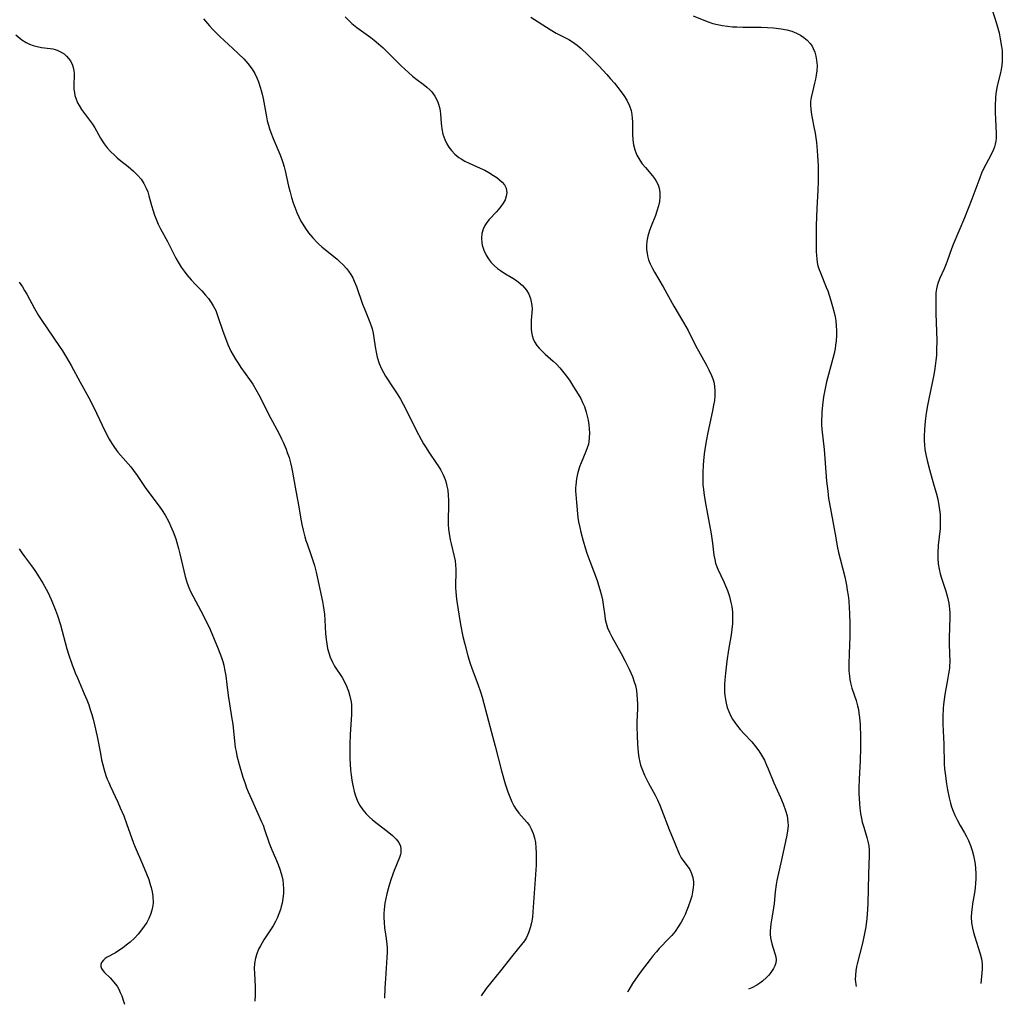
# Model space of a CAD drawing. Units: inches. Extents: x 2109258 to 2114614, y 165203 to 170628.
# Drawn here: x 2110390 to 2110538, y 165227 to 165375 of the extents above; entities that cross this region are included whole.
import ezdxf

# ---------------------------------------------------------------- set-up
doc = ezdxf.new("R2010")
doc.units = ezdxf.units.IN
doc.header["$MEASUREMENT"] = 0
doc.layers.add('c_09_T15S_R20E', color=64, linetype='Continuous')

msp = doc.modelspace()

# ---------------------------------------------------------------- linework, layer by layer
at = {"layer": 'c_09_T15S_R20E'}
for points in [[(2110536.25, 165376.67, 988), (2110536.89, 165374.64, 988), (2110537.29, 165373.19, 988), (2110537.48, 165372.32, 988), (2110537.67, 165371.17, 988), (2110537.74, 165370.54, 988), (2110537.78, 165369.92, 988), (2110537.78, 165369.46, 988), (2110537.77, 165368.89, 988), (2110537.72, 165368.33, 988), (2110537.61, 165367.67, 988), (2110537.46, 165367.01, 988), (2110537.05, 165365.45, 988), (2110536.94, 165364.94, 988), (2110536.82, 165364.07, 988), (2110536.76, 165363.41, 988), (2110536.72, 165362.22, 988), (2110536.72, 165361.15, 988), (2110536.74, 165360.25, 988), (2110536.85, 165358, 988), (2110536.85, 165357.39, 988), (2110536.81, 165356.92, 988), (2110536.73, 165356.45, 988), (2110536.62, 165356.04, 988), (2110536.46, 165355.63, 988), (2110536.11, 165354.91, 988), (2110535.29, 165353.41, 988), (2110535.01, 165352.85, 988), (2110534.66, 165352.07, 988), (2110534.39, 165351.41, 988), (2110533.18, 165348.17, 988), (2110532.1, 165345.38, 988), (2110530.41, 165341.38, 988), (2110530.15, 165340.69, 988), (2110529.49, 165338.83, 988), (2110529.35, 165338.46, 988), (2110529.01, 165337.71, 988), (2110528.37, 165336.3, 988), (2110528.11, 165335.63, 988), (2110527.98, 165335.16, 988), (2110527.88, 165334.7, 988), (2110527.8, 165334.1, 988), (2110527.77, 165333.48, 988), (2110527.76, 165332.99, 988), (2110527.79, 165330.99, 988), (2110527.92, 165326.89, 988), (2110527.9, 165325.44, 988), (2110527.87, 165324.67, 988), (2110527.8, 165323.89, 988), (2110527.65, 165322.69, 988), (2110527.49, 165321.74, 988), (2110527.3, 165320.78, 988), (2110526.69, 165317.89, 988), (2110526.54, 165317.13, 988), (2110526.34, 165315.98, 988), (2110526.18, 165314.78, 988), (2110526.06, 165313.5, 988), (2110526.01, 165312.51, 988), (2110526.02, 165311.86, 988), (2110526.06, 165311.21, 988), (2110526.14, 165310.49, 988), (2110526.27, 165309.77, 988), (2110526.47, 165308.84, 988), (2110526.82, 165307.51, 988), (2110527.5, 165305.16, 988), (2110527.83, 165303.98, 988), (2110528.06, 165303.05, 988), (2110528.25, 165302.1, 988), (2110528.35, 165301.41, 988), (2110528.42, 165300.72, 988), (2110528.45, 165299.89, 988), (2110528.44, 165299.2, 988), (2110528.41, 165298.61, 988), (2110528.14, 165296.12, 988)], [(2110417.55, 165375.32, 996), (2110418.47, 165374.27, 996), (2110418.97, 165373.73, 996), (2110420.02, 165372.68, 996), (2110421.96, 165370.83, 996), (2110423.63, 165369.28, 996), (2110424.24, 165368.6, 996), (2110424.87, 165367.76, 996), (2110425.28, 165367.07, 996), (2110425.59, 165366.46, 996), (2110425.85, 165365.82, 996), (2110426.11, 165365.05, 996), (2110426.26, 165364.51, 996), (2110426.39, 165363.96, 996), (2110426.52, 165363.32, 996), (2110427.04, 165360.58, 996), (2110427.17, 165359.96, 996), (2110427.33, 165359.34, 996), (2110427.51, 165358.77, 996), (2110427.7, 165358.21, 996), (2110428.05, 165357.33, 996), (2110429.04, 165354.97, 996), (2110429.29, 165354.31, 996), (2110429.5, 165353.68, 996), (2110429.69, 165353.03, 996), (2110429.85, 165352.42, 996), (2110430.38, 165350.15, 996), (2110430.61, 165349.21, 996), (2110430.83, 165348.43, 996), (2110431.07, 165347.65, 996), (2110431.31, 165346.96, 996), (2110431.63, 165346.15, 996), (2110431.92, 165345.51, 996), (2110432.23, 165344.89, 996), (2110432.5, 165344.41, 996), (2110432.93, 165343.75, 996), (2110433.39, 165343.11, 996), (2110434, 165342.37, 996), (2110434.65, 165341.68, 996), (2110434.86, 165341.48, 996), (2110435.37, 165341.03, 996), (2110437.69, 165339.13, 996), (2110438.05, 165338.81, 996), (2110438.6, 165338.29, 996), (2110439.09, 165337.74, 996), (2110439.4, 165337.33, 996), (2110439.73, 165336.84, 996), (2110440.02, 165336.33, 996), (2110440.25, 165335.86, 996), (2110440.58, 165335.06, 996), (2110441.51, 165332.38, 996), (2110441.79, 165331.66, 996), (2110442.5, 165329.94, 996), (2110442.81, 165329.11, 996), (2110442.94, 165328.67, 996), (2110443.09, 165327.99, 996), (2110443.21, 165327.31, 996), (2110443.4, 165325.97, 996), (2110443.54, 165325.17, 996), (2110443.71, 165324.38, 996), (2110444, 165323.46, 996), (2110444.35, 165322.66, 996), (2110444.64, 165322.1, 996), (2110444.97, 165321.55, 996), (2110446.22, 165319.64, 996), (2110446.72, 165318.86, 996), (2110447.2, 165318.06, 996), (2110448.01, 165316.57, 996), (2110449.56, 165313.44, 996), (2110450.31, 165312.02, 996), (2110450.68, 165311.37, 996), (2110451.06, 165310.74, 996), (2110451.46, 165310.12, 996), (2110452.64, 165308.42, 996), (2110452.89, 165308.04, 996), (2110453.29, 165307.38, 996), (2110453.64, 165306.69, 996), (2110453.92, 165305.98, 996), (2110454.08, 165305.5, 996), (2110454.21, 165305.01, 996), (2110454.32, 165304.4, 996), (2110454.41, 165303.62, 996), (2110454.45, 165302.83, 996), (2110454.45, 165302.18, 996), (2110454.39, 165299.82, 996), (2110454.4, 165299.2, 996), (2110454.45, 165298.54, 996), (2110454.53, 165297.88, 996), (2110454.71, 165296.9, 996), (2110454.84, 165296.31, 996), (2110455.31, 165294.39, 996), (2110455.42, 165293.76, 996), (2110455.5, 165293.13, 996), (2110455.54, 165292.45, 996), (2110455.54, 165291.68, 996), (2110455.5, 165290.42, 996), (2110455.51, 165289.67, 996), (2110455.55, 165289.11, 996), (2110455.66, 165288, 996), (2110455.97, 165285.75, 996), (2110456.23, 165284.18, 996), (2110456.61, 165282.37, 996), (2110456.88, 165281.19, 996), (2110457.34, 165279.45, 996), (2110457.7, 165278.29, 996), (2110457.94, 165277.6, 996), (2110458.92, 165275.03, 996), (2110459.24, 165274.03, 996), (2110459.48, 165273.22, 996), (2110460.48, 165269.64, 996), (2110461.44, 165265.85, 996), (2110462.42, 165262.13, 996), (2110462.97, 165260.19, 996), (2110463.35, 165259, 996), (2110463.75, 165257.96, 996), (2110463.96, 165257.49, 996), (2110464.26, 165256.9, 996), (2110464.61, 165256.33, 996), (2110465, 165255.8, 996), (2110465.42, 165255.31, 996), (2110466.28, 165254.37, 996), (2110466.62, 165253.92, 996), (2110466.9, 165253.44, 996), (2110467.18, 165252.74, 996), (2110467.37, 165252.06, 996), (2110467.51, 165251.36, 996), (2110467.6, 165250.57, 996), (2110467.64, 165249.83, 996), (2110467.64, 165249.08, 996), (2110467.61, 165247.95, 996), (2110467.14, 165240.94, 996), (2110467.06, 165240.11, 996), (2110466.92, 165239.25, 996), (2110466.74, 165238.5, 996), (2110466.49, 165237.78, 996), (2110466.17, 165237.09, 996), (2110465.85, 165236.56, 996), (2110465.44, 165236, 996), (2110464.1, 165234.41, 996), (2110462.26, 165232.05, 996), (2110460.94, 165230.46, 996), (2110460.13, 165229.39, 996), (2110459.37, 165228.31, 996)], [(2110438.91, 165375.61, 994), (2110439.39, 165375.1, 994), (2110439.9, 165374.62, 994), (2110440.66, 165373.99, 994), (2110442.73, 165372.49, 994), (2110443.24, 165372.11, 994), (2110443.91, 165371.56, 994), (2110444.62, 165370.93, 994), (2110445.03, 165370.54, 994), (2110447.31, 165368.26, 994), (2110448.4, 165367.22, 994), (2110449.03, 165366.68, 994), (2110449.66, 165366.19, 994), (2110450.63, 165365.49, 994), (2110451.19, 165365.05, 994), (2110451.7, 165364.59, 994), (2110451.92, 165364.35, 994), (2110452.4, 165363.68, 994), (2110452.77, 165362.95, 994), (2110452.95, 165362.47, 994), (2110453.08, 165361.96, 994), (2110453.16, 165361.47, 994), (2110453.21, 165360.96, 994), (2110453.31, 165359.62, 994), (2110453.37, 165359.14, 994), (2110453.42, 165358.77, 994), (2110453.6, 165357.95, 994), (2110453.87, 165357.16, 994), (2110454.18, 165356.52, 994), (2110454.5, 165355.99, 994), (2110454.88, 165355.49, 994), (2110455.4, 165354.95, 994), (2110455.99, 165354.47, 994), (2110456.33, 165354.24, 994), (2110456.92, 165353.91, 994), (2110457.55, 165353.61, 994), (2110459.22, 165352.86, 994), (2110459.88, 165352.53, 994), (2110460.52, 165352.18, 994), (2110461.23, 165351.76, 994), (2110461.69, 165351.44, 994), (2110462.12, 165351.11, 994), (2110462.53, 165350.73, 994), (2110462.86, 165350.33, 994), (2110463.1, 165349.84, 994), (2110463.21, 165349.12, 994), (2110463.13, 165348.61, 994), (2110462.95, 165348.09, 994), (2110462.67, 165347.57, 994), (2110462.33, 165347.07, 994), (2110461.93, 165346.59, 994), (2110461.64, 165346.27, 994), (2110460.57, 165345.14, 994), (2110460.2, 165344.69, 994), (2110459.88, 165344.2, 994), (2110459.63, 165343.68, 994), (2110459.46, 165343.02, 994), (2110459.4, 165342.33, 994), (2110459.46, 165341.62, 994), (2110459.52, 165341.28, 994), (2110459.77, 165340.49, 994), (2110460.11, 165339.76, 994), (2110460.45, 165339.22, 994), (2110460.83, 165338.7, 994), (2110461.3, 165338.2, 994), (2110461.8, 165337.77, 994), (2110462.28, 165337.42, 994), (2110462.78, 165337.1, 994), (2110464.13, 165336.28, 994), (2110464.53, 165336.02, 994), (2110464.92, 165335.73, 994), (2110465.55, 165335.19, 994), (2110466.16, 165334.48, 994), (2110466.51, 165333.89, 994), (2110466.78, 165333.21, 994), (2110466.94, 165332.5, 994), (2110466.99, 165332.15, 994), (2110467.01, 165331.75, 994), (2110466.99, 165331.08, 994), (2110466.89, 165329.96, 994), (2110466.86, 165329.15, 994), (2110466.88, 165328.64, 994), (2110466.94, 165328.14, 994), (2110467.04, 165327.65, 994), (2110467.19, 165327.17, 994), (2110467.39, 165326.72, 994), (2110467.73, 165326.17, 994), (2110468.07, 165325.74, 994), (2110468.51, 165325.28, 994), (2110468.99, 165324.84, 994), (2110470.2, 165323.78, 994), (2110470.67, 165323.35, 994), (2110471.19, 165322.79, 994), (2110471.61, 165322.3, 994), (2110472.01, 165321.79, 994), (2110472.63, 165320.92, 994), (2110473.27, 165319.94, 994), (2110473.95, 165318.85, 994), (2110474.33, 165318.18, 994), (2110474.62, 165317.59, 994), (2110474.88, 165316.99, 994), (2110475.17, 165316.11, 994), (2110475.33, 165315.52, 994), (2110475.45, 165314.92, 994), (2110475.56, 165314.23, 994), (2110475.61, 165313.63, 994), (2110475.64, 165312.96, 994), (2110475.63, 165312.3, 994), (2110475.56, 165311.66, 994), (2110475.49, 165311.33, 994), (2110475.33, 165310.76, 994), (2110475.12, 165310.2, 994), (2110474.38, 165308.48, 994), (2110474.15, 165307.9, 994), (2110474.04, 165307.57, 994), (2110473.85, 165306.85, 994), (2110473.71, 165306.11, 994), (2110473.59, 165305.14, 994), (2110473.57, 165304.76, 994), (2110473.57, 165304.25, 994), (2110473.58, 165303.74, 994), (2110473.68, 165302.55, 994), (2110473.92, 165300.28, 994), (2110474.02, 165299.62, 994), (2110474.19, 165298.75, 994), (2110474.37, 165298.06, 994), (2110474.72, 165296.77, 994), (2110475.08, 165295.54, 994), (2110475.27, 165294.92, 994), (2110475.7, 165293.7, 994), (2110476.79, 165290.79, 994), (2110477.02, 165290.09, 994), (2110477.21, 165289.46, 994), (2110477.44, 165288.54, 994), (2110477.59, 165287.87, 994), (2110477.71, 165287.2, 994), (2110477.94, 165285.49, 994), (2110478.04, 165284.92, 994), (2110478.17, 165284.36, 994), (2110478.39, 165283.69, 994), (2110478.67, 165283.03, 994), (2110479.03, 165282.33, 994), (2110480.41, 165279.82, 994), (2110480.98, 165278.74, 994), (2110481.62, 165277.45, 994), (2110482.11, 165276.35, 994), (2110482.39, 165275.56, 994), (2110482.56, 165275, 994), (2110482.71, 165274.24, 994), (2110482.8, 165273.58, 994), (2110482.85, 165272.91, 994), (2110482.87, 165272.17, 994), (2110482.87, 165271.49, 994), (2110482.78, 165269.5, 994), (2110482.77, 165268.81, 994), (2110482.82, 165267.43, 994), (2110482.9, 165266.17, 994), (2110483, 165264.91, 994), (2110483.1, 165264.17, 994), (2110483.24, 165263.44, 994), (2110483.35, 165263, 994), (2110483.61, 165262.24, 994), (2110483.93, 165261.49, 994), (2110484.22, 165260.88, 994), (2110484.54, 165260.28, 994), (2110485.54, 165258.49, 994), (2110485.88, 165257.8, 994), (2110486.25, 165256.97, 994), (2110486.51, 165256.33, 994), (2110487.65, 165253.31, 994), (2110488.5, 165251.26, 994), (2110489.14, 165249.65, 994), (2110489.44, 165249.05, 994), (2110489.83, 165248.5, 994), (2110490.53, 165247.63, 994), (2110490.75, 165247.3, 994), (2110491.03, 165246.71, 994), (2110491.2, 165246.1, 994), (2110491.3, 165245.44, 994), (2110491.31, 165245.01, 994), (2110491.28, 165244.59, 994), (2110491.18, 165243.91, 994), (2110491.04, 165243.3, 994), (2110490.86, 165242.69, 994), (2110490.52, 165241.68, 994), (2110490.33, 165241.19, 994), (2110490.04, 165240.52, 994), (2110489.75, 165239.93, 994), (2110489.44, 165239.36, 994), (2110489.01, 165238.67, 994), (2110488.54, 165237.99, 994), (2110488.03, 165237.35, 994), (2110487.67, 165236.95, 994), (2110486.15, 165235.4, 994), (2110485.72, 165234.92, 994), (2110485.24, 165234.36, 994), (2110484.78, 165233.78, 994), (2110483.45, 165232.02, 994), (2110482.92, 165231.28, 994), (2110482.14, 165230.12, 994), (2110481.57, 165229.18, 994), (2110481.39, 165228.84, 994)], [(2110466.81, 165375.57, 992), (2110469.73, 165373.69, 992), (2110470.64, 165373.18, 992), (2110472.56, 165372.2, 992), (2110473.12, 165371.86, 992), (2110473.82, 165371.37, 992), (2110474.42, 165370.87, 992), (2110475.36, 165369.96, 992), (2110477.07, 165368.22, 992), (2110478.25, 165366.96, 992), (2110478.84, 165366.3, 992), (2110479.41, 165365.62, 992), (2110480.29, 165364.51, 992), (2110480.81, 165363.78, 992), (2110481.26, 165363.07, 992), (2110481.68, 165362.23, 992), (2110481.91, 165361.52, 992), (2110482.02, 165360.93, 992), (2110482.08, 165360.33, 992), (2110482.11, 165359.86, 992), (2110482.15, 165357.96, 992), (2110482.19, 165357.11, 992), (2110482.3, 165356.35, 992), (2110482.49, 165355.59, 992), (2110482.8, 165354.8, 992), (2110483.21, 165354.06, 992), (2110483.6, 165353.51, 992), (2110484.08, 165352.92, 992), (2110485.13, 165351.7, 992), (2110485.44, 165351.29, 992), (2110485.71, 165350.87, 992), (2110485.97, 165350.35, 992), (2110486.15, 165349.81, 992), (2110486.25, 165349.18, 992), (2110486.25, 165348.53, 992), (2110486.17, 165347.85, 992), (2110486.03, 165347.17, 992), (2110485.81, 165346.38, 992), (2110485.59, 165345.74, 992), (2110484.96, 165344.13, 992), (2110484.71, 165343.44, 992), (2110484.46, 165342.59, 992), (2110484.31, 165341.88, 992), (2110484.24, 165341.17, 992), (2110484.25, 165340.6, 992), (2110484.32, 165340.03, 992), (2110484.39, 165339.64, 992), (2110484.56, 165339.04, 992), (2110484.78, 165338.44, 992), (2110485.12, 165337.74, 992), (2110485.44, 165337.19, 992), (2110486.75, 165334.99, 992), (2110488.36, 165332.09, 992), (2110489.82, 165329.64, 992), (2110490.18, 165329.02, 992), (2110490.51, 165328.39, 992), (2110491.63, 165326.15, 992), (2110493.28, 165323.19, 992), (2110493.63, 165322.52, 992), (2110494.02, 165321.66, 992), (2110494.2, 165321.16, 992), (2110494.35, 165320.67, 992), (2110494.48, 165320.04, 992), (2110494.54, 165319.29, 992), (2110494.52, 165318.59, 992), (2110494.45, 165317.88, 992), (2110494.34, 165317.17, 992), (2110494.18, 165316.34, 992), (2110493.47, 165313.07, 992), (2110493.21, 165311.76, 992), (2110492.99, 165310.49, 992), (2110492.9, 165309.83, 992), (2110492.8, 165308.82, 992), (2110492.74, 165308.17, 992), (2110492.69, 165307.04, 992), (2110492.69, 165306.17, 992), (2110492.73, 165305.19, 992), (2110492.79, 165304.51, 992), (2110492.92, 165303.57, 992), (2110493.16, 165302.15, 992), (2110493.96, 165297.81, 992), (2110494.17, 165296.41, 992), (2110494.39, 165294.6, 992), (2110494.5, 165293.96, 992), (2110494.64, 165293.41, 992), (2110494.78, 165292.99, 992), (2110494.98, 165292.49, 992), (2110495.87, 165290.61, 992), (2110496.15, 165289.98, 992), (2110496.42, 165289.27, 992), (2110496.71, 165288.39, 992), (2110496.95, 165287.5, 992), (2110497.06, 165286.88, 992), (2110497.16, 165286.04, 992), (2110497.19, 165285.19, 992), (2110497.16, 165284.34, 992), (2110497.09, 165283.49, 992), (2110496.97, 165282.63, 992)], [(2110491.26, 165375.78, 990), (2110493.38, 165374.94, 990), (2110494.22, 165374.64, 990), (2110494.94, 165374.44, 990), (2110495.68, 165374.29, 990), (2110496.43, 165374.19, 990), (2110497.19, 165374.13, 990), (2110497.84, 165374.1, 990), (2110498.72, 165374.08, 990), (2110501.51, 165374.05, 990), (2110502.44, 165374.02, 990), (2110503.36, 165373.96, 990), (2110504.52, 165373.82, 990), (2110505.34, 165373.67, 990), (2110506.13, 165373.45, 990), (2110506.83, 165373.18, 990), (2110507.39, 165372.88, 990), (2110507.91, 165372.53, 990), (2110508.42, 165372.09, 990), (2110508.87, 165371.6, 990), (2110509.15, 165371.19, 990), (2110509.33, 165370.87, 990), (2110509.57, 165370.29, 990), (2110509.74, 165369.7, 990), (2110509.84, 165369.08, 990), (2110509.9, 165368.29, 990), (2110509.86, 165367.48, 990), (2110509.78, 165366.86, 990), (2110509.67, 165366.25, 990), (2110509.53, 165365.64, 990), (2110509.2, 165364.34, 990), (2110509.02, 165363.46, 990), (2110508.94, 165362.87, 990), (2110508.92, 165362.27, 990), (2110508.95, 165361.75, 990), (2110509.01, 165361.23, 990), (2110509.16, 165360.39, 990), (2110509.43, 165359.06, 990), (2110509.6, 165358.12, 990), (2110509.8, 165356.73, 990), (2110509.92, 165355.52, 990), (2110509.99, 165354.72, 990), (2110510.06, 165353.18, 990), (2110510.08, 165352.33, 990), (2110510.06, 165350.88, 990), (2110510.01, 165349.49, 990), (2110509.86, 165346.8, 990), (2110509.79, 165344.17, 990), (2110509.76, 165341.24, 990), (2110509.77, 165340.31, 990), (2110509.8, 165339.72, 990), (2110509.85, 165339.18, 990), (2110509.93, 165338.65, 990), (2110510.04, 165338.17, 990), (2110510.13, 165337.85, 990), (2110510.4, 165337.08, 990), (2110511.3, 165334.95, 990), (2110511.51, 165334.4, 990), (2110511.94, 165333.1, 990), (2110512.25, 165332.01, 990), (2110512.48, 165331.13, 990), (2110512.61, 165330.49, 990), (2110512.72, 165329.86, 990), (2110512.79, 165329.13, 990), (2110512.82, 165328.42, 990), (2110512.82, 165327.65, 990), (2110512.76, 165326.88, 990), (2110512.69, 165326.22, 990), (2110512.61, 165325.73, 990), (2110512.46, 165324.96, 990), (2110512.28, 165324.2, 990), (2110511.33, 165320.68, 990), (2110511.06, 165319.44, 990), (2110510.88, 165318.43, 990), (2110510.71, 165317.17, 990), (2110510.63, 165316.14, 990), (2110510.6, 165315.59, 990), (2110510.58, 165315.04, 990), (2110510.59, 165314.21, 990), (2110510.63, 165313.58, 990), (2110510.95, 165310.5, 990), (2110511.35, 165305.74, 990), (2110511.51, 165304.26, 990), (2110511.65, 165303.13, 990), (2110511.91, 165301.57, 990), (2110512.4, 165299.12, 990), (2110512.72, 165297.19, 990), (2110512.94, 165295.95, 990), (2110513.15, 165294.99, 990), (2110513.39, 165294.03, 990), (2110514.07, 165291.35, 990), (2110514.33, 165290.1, 990), (2110514.46, 165289.34, 990), (2110514.57, 165288.54, 990), (2110514.67, 165287.73, 990), (2110514.76, 165286.61, 990), (2110514.8, 165285.93, 990), (2110514.86, 165284.15, 990), (2110514.83, 165282.42, 990), (2110514.72, 165279.77, 990), (2110514.69, 165278.23, 990), (2110514.71, 165277.21, 990), (2110514.77, 165276.41, 990), (2110514.83, 165275.91, 990), (2110514.92, 165275.41, 990), (2110515.14, 165274.58, 990), (2110515.78, 165272.74, 990), (2110516.01, 165271.92, 990), (2110516.12, 165271.38, 990), (2110516.21, 165270.83, 990), (2110516.29, 165270.19, 990), (2110516.37, 165269.1, 990), (2110516.44, 165267.24, 990), (2110516.44, 165265.62, 990), (2110516.38, 165263.72, 990), (2110516.23, 165260.9, 990), (2110516.2, 165259.57, 990), (2110516.21, 165258.72, 990), (2110516.29, 165257.23, 990), (2110516.35, 165256.52, 990), (2110516.45, 165255.74, 990), (2110516.58, 165254.97, 990), (2110516.7, 165254.41, 990), (2110516.92, 165253.68, 990), (2110517.41, 165252.13, 990), (2110517.62, 165251.3, 990), (2110517.7, 165250.84, 990), (2110517.76, 165250.21, 990), (2110517.77, 165249.46, 990), (2110517.64, 165246.61, 990), (2110517.53, 165242.14, 990), (2110517.44, 165240.6, 990), (2110517.39, 165239.93, 990), (2110517.23, 165238.66, 990), (2110517, 165237.42, 990), (2110516.73, 165236.19, 990), (2110515.93, 165233.1, 990), (2110515.85, 165232.68, 990), (2110515.74, 165232.03, 990), (2110515.68, 165231.38, 990), (2110515.66, 165230.76, 990), (2110515.67, 165230.41, 990), (2110515.72, 165229.97, 990), (2110515.79, 165229.67, 990)], [(2110389.32, 165372.89, 998), (2110389.9, 165372.4, 998), (2110390.24, 165372.15, 998), (2110390.86, 165371.78, 998), (2110391.39, 165371.52, 998), (2110391.94, 165371.3, 998), (2110392.54, 165371.13, 998), (2110393.17, 165371.02, 998), (2110394.48, 165370.87, 998), (2110394.9, 165370.8, 998), (2110395.26, 165370.7, 998), (2110395.54, 165370.61, 998), (2110396.15, 165370.32, 998), (2110396.57, 165370.04, 998), (2110396.95, 165369.71, 998), (2110397.27, 165369.37, 998), (2110397.54, 165368.99, 998), (2110397.87, 165368.33, 998), (2110397.97, 165367.99, 998), (2110398.06, 165367.53, 998), (2110398.09, 165367.03, 998), (2110398.04, 165365.12, 998), (2110398.07, 165364.68, 998), (2110398.13, 165364.23, 998), (2110398.22, 165363.79, 998), (2110398.34, 165363.36, 998), (2110398.61, 165362.67, 998), (2110398.83, 165362.27, 998), (2110399.22, 165361.67, 998), (2110400.42, 165360.08, 998), (2110400.87, 165359.45, 998), (2110401.22, 165358.9, 998), (2110401.48, 165358.45, 998), (2110402.08, 165357.35, 998), (2110402.4, 165356.81, 998), (2110402.6, 165356.53, 998), (2110403.08, 165355.9, 998), (2110403.63, 165355.3, 998), (2110404.1, 165354.84, 998), (2110404.59, 165354.4, 998), (2110405.12, 165353.96, 998), (2110406.21, 165353.1, 998), (2110407.05, 165352.4, 998), (2110407.64, 165351.81, 998), (2110408.18, 165351.17, 998), (2110408.6, 165350.53, 998), (2110408.95, 165349.85, 998), (2110409.17, 165349.27, 998), (2110409.36, 165348.67, 998), (2110409.75, 165347.21, 998), (2110409.98, 165346.42, 998), (2110410.19, 165345.78, 998), (2110410.43, 165345.16, 998), (2110410.76, 165344.41, 998), (2110411.11, 165343.71, 998), (2110412.14, 165341.8, 998), (2110413.41, 165339.3, 998), (2110413.75, 165338.68, 998), (2110414.22, 165337.94, 998), (2110414.63, 165337.34, 998), (2110415.07, 165336.77, 998), (2110415.7, 165336.05, 998), (2110416.35, 165335.35, 998), (2110417.32, 165334.37, 998), (2110417.89, 165333.75, 998), (2110418.34, 165333.21, 998), (2110418.74, 165332.65, 998), (2110419.04, 165332.14, 998), (2110419.4, 165331.4, 998), (2110419.73, 165330.53, 998), (2110420.47, 165328.31, 998), (2110421.01, 165326.86, 998), (2110421.23, 165326.32, 998), (2110421.7, 165325.31, 998), (2110422.03, 165324.69, 998), (2110422.38, 165324.08, 998), (2110422.76, 165323.48, 998), (2110423.19, 165322.86, 998), (2110424.51, 165321.05, 998), (2110425, 165320.32, 998), (2110425.46, 165319.54, 998), (2110425.89, 165318.73, 998), (2110427.65, 165315.26, 998), (2110428.88, 165312.97, 998), (2110429.31, 165312.13, 998), (2110429.55, 165311.61, 998), (2110429.99, 165310.58, 998), (2110430.18, 165310.07, 998), (2110430.44, 165309.29, 998), (2110430.67, 165308.5, 998), (2110430.82, 165307.84, 998), (2110430.97, 165307.08, 998), (2110431.34, 165304.84, 998), (2110431.85, 165302.13, 998), (2110432.25, 165299.78, 998), (2110432.36, 165299.22, 998), (2110432.55, 165298.35, 998), (2110432.82, 165297.37, 998), (2110432.98, 165296.83, 998), (2110433.15, 165296.3, 998), (2110433.78, 165294.54, 998), (2110434.03, 165293.81, 998), (2110434.25, 165293.05, 998), (2110434.5, 165292.04, 998), (2110435.48, 165287.63, 998), (2110435.59, 165287.05, 998), (2110435.68, 165286.39, 998), (2110435.75, 165285.73, 998), (2110435.83, 165284.82, 998), (2110435.95, 165282.8, 998), (2110436.03, 165281.92, 998), (2110436.11, 165281.28, 998), (2110436.25, 165280.58, 998), (2110436.43, 165279.89, 998), (2110436.65, 165279.23, 998), (2110436.92, 165278.59, 998), (2110437.29, 165277.92, 998), (2110438.41, 165276.19, 998), (2110438.77, 165275.56, 998), (2110439.08, 165274.91, 998), (2110439.38, 165274.15, 998), (2110439.61, 165273.36, 998), (2110439.77, 165272.55, 998), (2110439.83, 165272.08, 998), (2110439.86, 165271.57, 998), (2110439.86, 165270.63, 998), (2110439.66, 165267.62, 998), (2110439.59, 165266.12, 998), (2110439.58, 165265.17, 998), (2110439.6, 165264.01, 998), (2110439.64, 165263.14, 998), (2110439.7, 165262.3, 998), (2110439.78, 165261.52, 998), (2110439.89, 165260.75, 998), (2110439.99, 165260.19, 998), (2110440.08, 165259.73, 998), (2110440.24, 165259.05, 998), (2110440.44, 165258.39, 998), (2110440.68, 165257.75, 998), (2110440.81, 165257.46, 998), (2110441.1, 165256.93, 998), (2110441.55, 165256.28, 998), (2110442.06, 165255.67, 998), (2110442.52, 165255.21, 998), (2110443.01, 165254.77, 998), (2110443.71, 165254.2, 998), (2110445.23, 165253.07, 998), (2110446, 165252.43, 998), (2110446.56, 165251.86, 998), (2110446.94, 165251.34, 998), (2110447.19, 165250.8, 998), (2110447.27, 165250.34, 998), (2110447.24, 165249.86, 998), (2110447.19, 165249.57, 998), (2110447.05, 165249.1, 998), (2110446.28, 165247.16, 998), (2110445.83, 165245.91, 998), (2110445.56, 165245.11, 998), (2110445.36, 165244.4, 998), (2110445.17, 165243.66, 998), (2110445.01, 165242.94, 998), (2110444.88, 165242.21, 998), (2110444.77, 165241.26, 998), (2110444.72, 165240.66, 998), (2110444.71, 165240.06, 998), (2110444.73, 165239.33, 998), (2110444.82, 165238.54, 998), (2110445.07, 165236.9, 998), (2110445.17, 165236.06, 998), (2110445.2, 165235.49, 998), (2110445.2, 165234.79, 998), (2110445.17, 165234.08, 998), (2110444.94, 165230.85, 998), (2110444.86, 165229.47, 998), (2110444.81, 165227.96, 998)], [(2110389.83, 165335.69, 1000), (2110390.31, 165334.98, 1000), (2110390.65, 165334.43, 1000), (2110390.98, 165333.86, 1000), (2110392.12, 165331.74, 1000), (2110392.73, 165330.68, 1000), (2110393.22, 165329.91, 1000), (2110394.07, 165328.65, 1000), (2110395.91, 165326.01, 1000), (2110396.36, 165325.34, 1000), (2110396.97, 165324.34, 1000), (2110397.63, 165323.17, 1000), (2110398.98, 165320.66, 1000), (2110400.02, 165318.85, 1000), (2110400.32, 165318.3, 1000), (2110401.06, 165316.83, 1000), (2110402.29, 165314.19, 1000), (2110402.87, 165312.99, 1000), (2110403.38, 165312.04, 1000), (2110403.76, 165311.41, 1000), (2110404.16, 165310.82, 1000), (2110404.69, 165310.12, 1000), (2110405.07, 165309.66, 1000), (2110406.61, 165307.88, 1000), (2110407.02, 165307.37, 1000), (2110407.58, 165306.59, 1000), (2110408.91, 165304.66, 1000), (2110410.91, 165301.98, 1000), (2110411.36, 165301.32, 1000), (2110411.79, 165300.63, 1000), (2110412.34, 165299.61, 1000), (2110412.61, 165299.04, 1000), (2110413, 165298.13, 1000), (2110413.39, 165297.06, 1000), (2110413.56, 165296.5, 1000), (2110413.81, 165295.6, 1000), (2110414.01, 165294.8, 1000), (2110414.6, 165292.23, 1000), (2110414.81, 165291.39, 1000), (2110415.13, 165290.37, 1000), (2110415.37, 165289.75, 1000), (2110415.63, 165289.15, 1000), (2110416.02, 165288.37, 1000), (2110417.18, 165286.22, 1000), (2110417.93, 165284.75, 1000), (2110418.57, 165283.41, 1000), (2110419.19, 165281.95, 1000), (2110419.77, 165280.53, 1000), (2110420.26, 165279.19, 1000), (2110420.45, 165278.62, 1000), (2110420.61, 165278.05, 1000), (2110420.75, 165277.45, 1000), (2110420.93, 165276.46, 1000), (2110421.1, 165275.16, 1000), (2110421.3, 165273.5, 1000), (2110421.46, 165272.25, 1000), (2110421.85, 165269.96, 1000), (2110421.97, 165269.19, 1000), (2110422.03, 165268.63, 1000), (2110422.21, 165266.65, 1000), (2110422.34, 165265.66, 1000), (2110422.46, 165265.04, 1000), (2110422.59, 165264.43, 1000), (2110422.93, 165263.12, 1000), (2110423.5, 165261.19, 1000), (2110423.82, 165260.25, 1000), (2110424.06, 165259.6, 1000), (2110424.31, 165258.97, 1000), (2110424.78, 165257.88, 1000), (2110426.31, 165254.49, 1000), (2110426.52, 165253.98, 1000), (2110426.77, 165253.31, 1000), (2110427.45, 165251.28, 1000), (2110427.85, 165250.28, 1000), (2110428.42, 165248.99, 1000), (2110428.8, 165248.06, 1000), (2110429.11, 165247.19, 1000), (2110429.35, 165246.34, 1000), (2110429.49, 165245.71, 1000), (2110429.57, 165245.08, 1000), (2110429.61, 165244.38, 1000), (2110429.59, 165243.69, 1000), (2110429.51, 165242.94, 1000), (2110429.39, 165242.24, 1000), (2110429.27, 165241.75, 1000), (2110429.13, 165241.26, 1000), (2110428.9, 165240.61, 1000), (2110428.64, 165239.98, 1000), (2110428.39, 165239.46, 1000), (2110428.04, 165238.84, 1000), (2110426.65, 165236.74, 1000), (2110426.12, 165235.82, 1000), (2110425.86, 165235.29, 1000), (2110425.59, 165234.63, 1000), (2110425.38, 165233.95, 1000), (2110425.24, 165233.16, 1000), (2110425.21, 165232.42, 1000), (2110425.23, 165231.71, 1000), (2110425.35, 165229.65, 1000), (2110425.36, 165228.98, 1000), (2110425.34, 165228.3, 1000), (2110425.3, 165227.62, 1000), (2110425.29, 165227.49, 1000)], [(2110528.14, 165296.12, 988), (2110528.07, 165294.96, 988), (2110528.08, 165294.13, 988), (2110528.14, 165293.29, 988), (2110528.27, 165292.5, 988), (2110528.43, 165291.82, 988), (2110528.61, 165291.14, 988), (2110529.26, 165289.19, 988), (2110529.52, 165288.29, 988), (2110529.73, 165287.39, 988), (2110529.79, 165286.95, 988), (2110529.84, 165286.52, 988), (2110529.87, 165285.89, 988), (2110529.87, 165285.26, 988), (2110529.77, 165282.15, 988), (2110529.77, 165281.23, 988), (2110529.87, 165278.52, 988), (2110529.85, 165278.01, 988), (2110529.82, 165277.6, 988), (2110529.71, 165276.73, 988), (2110529.56, 165275.86, 988), (2110529.13, 165273.62, 988), (2110529.01, 165272.86, 988), (2110528.91, 165272.11, 988), (2110528.87, 165271.55, 988), (2110528.83, 165270.35, 988), (2110528.85, 165269.17, 988), (2110528.99, 165266.15, 988), (2110529.05, 165263.14, 988), (2110529.1, 165262.45, 988), (2110529.16, 165261.75, 988), (2110529.38, 165260.17, 988), (2110529.53, 165259.3, 988), (2110529.78, 165258.09, 988), (2110529.98, 165257.29, 988), (2110530.15, 165256.74, 988), (2110530.37, 165256.1, 988), (2110530.63, 165255.47, 988), (2110531.03, 165254.65, 988), (2110531.44, 165253.92, 988), (2110532.09, 165252.84, 988), (2110532.4, 165252.26, 988), (2110532.7, 165251.66, 988), (2110533, 165250.93, 988), (2110533.26, 165250.17, 988), (2110533.46, 165249.42, 988), (2110533.62, 165248.67, 988), (2110533.7, 165248.1, 988), (2110533.76, 165247.45, 988), (2110533.8, 165246.69, 988), (2110533.8, 165245.92, 988), (2110533.76, 165245.22, 988), (2110533.69, 165244.56, 988), (2110533.58, 165243.79, 988), (2110533.3, 165242.14, 988), (2110533.23, 165241.63, 988), (2110533.16, 165240.88, 988), (2110533.12, 165240.13, 988), (2110533.16, 165239.27, 988), (2110533.28, 165238.49, 988), (2110533.44, 165237.83, 988), (2110533.63, 165237.17, 988), (2110534.17, 165235.56, 988), (2110534.45, 165234.62, 988), (2110534.64, 165233.85, 988), (2110534.76, 165233.08, 988), (2110534.76, 165232.31, 988), (2110534.57, 165230.12, 988)], [(2110389.82, 165295.56, 1002), (2110390.21, 165294.96, 1002), (2110390.63, 165294.38, 1002), (2110391.67, 165293.01, 1002), (2110392.17, 165292.31, 1002), (2110392.64, 165291.58, 1002), (2110393.39, 165290.39, 1002), (2110393.91, 165289.48, 1002), (2110394.14, 165289.02, 1002), (2110394.64, 165287.91, 1002), (2110395.28, 165286.33, 1002), (2110395.57, 165285.53, 1002), (2110396.03, 165284.11, 1002), (2110397.01, 165280.51, 1002), (2110397.3, 165279.55, 1002), (2110397.75, 165278.24, 1002), (2110398.27, 165276.88, 1002), (2110398.58, 165276.12, 1002), (2110399.63, 165273.73, 1002), (2110400.01, 165272.82, 1002), (2110400.29, 165272.07, 1002), (2110400.52, 165271.4, 1002), (2110400.75, 165270.65, 1002), (2110400.97, 165269.9, 1002), (2110401.17, 165269.09, 1002), (2110401.55, 165267.3, 1002), (2110402.04, 165264.74, 1002), (2110402.23, 165263.81, 1002), (2110402.37, 165263.24, 1002), (2110402.61, 165262.31, 1002), (2110402.89, 165261.45, 1002), (2110403.08, 165260.91, 1002), (2110403.3, 165260.37, 1002), (2110403.51, 165259.88, 1002), (2110404.67, 165257.43, 1002), (2110405.04, 165256.6, 1002), (2110405.55, 165255.38, 1002), (2110406.04, 165254.08, 1002), (2110406.71, 165252.13, 1002), (2110407.03, 165251.25, 1002), (2110407.26, 165250.68, 1002), (2110408.38, 165248.11, 1002), (2110409, 165246.63, 1002), (2110409.33, 165245.77, 1002), (2110409.56, 165245.05, 1002), (2110409.69, 165244.58, 1002), (2110409.84, 165243.92, 1002), (2110409.94, 165243.27, 1002), (2110409.97, 165242.27, 1002), (2110409.94, 165241.88, 1002), (2110409.8, 165241.17, 1002), (2110409.6, 165240.53, 1002), (2110409.33, 165239.91, 1002), (2110409.02, 165239.33, 1002), (2110408.65, 165238.77, 1002), (2110408.25, 165238.23, 1002), (2110407.72, 165237.59, 1002), (2110407.16, 165236.99, 1002), (2110406.51, 165236.38, 1002), (2110405.94, 165235.89, 1002), (2110405.36, 165235.45, 1002), (2110404.83, 165235.09, 1002), (2110404.31, 165234.77, 1002), (2110403.07, 165234.1, 1002), (2110402.75, 165233.9, 1002), (2110402.49, 165233.68, 1002), (2110402.21, 165233.3, 1002), (2110402.12, 165233, 1002), (2110402.13, 165232.69, 1002), (2110402.23, 165232.38, 1002), (2110402.39, 165232.09, 1002), (2110402.65, 165231.78, 1002), (2110403.51, 165230.99, 1002), (2110403.84, 165230.66, 1002), (2110404.29, 165230.11, 1002), (2110404.55, 165229.72, 1002), (2110404.81, 165229.27, 1002), (2110405.04, 165228.8, 1002), (2110405.26, 165228.28, 1002), (2110405.48, 165227.66, 1002), (2110405.66, 165227.03, 1002), (2110405.67, 165227.01, 1002)], [(2110496.97, 165282.63, 992), (2110496.6, 165280.34, 992), (2110496.35, 165278.66, 992), (2110496.11, 165276.83, 992), (2110496.01, 165275.84, 992), (2110495.97, 165275.15, 992), (2110495.97, 165274.55, 992), (2110495.99, 165273.96, 992), (2110496.02, 165273.5, 992), (2110496.1, 165272.9, 992), (2110496.22, 165272.31, 992), (2110496.39, 165271.68, 992), (2110496.62, 165271.07, 992), (2110496.89, 165270.49, 992), (2110497.2, 165269.93, 992), (2110497.53, 165269.43, 992), (2110497.78, 165269.07, 992), (2110498.33, 165268.39, 992), (2110498.92, 165267.73, 992), (2110500.07, 165266.49, 992), (2110500.66, 165265.79, 992), (2110501.12, 165265.15, 992), (2110501.55, 165264.49, 992), (2110501.97, 165263.74, 992), (2110502.32, 165263.02, 992), (2110502.56, 165262.46, 992), (2110503.39, 165260.36, 992), (2110504.4, 165258.15, 992), (2110504.82, 165257.17, 992), (2110505.16, 165256.18, 992), (2110505.39, 165255.38, 992), (2110505.53, 165254.44, 992), (2110505.54, 165253.94, 992), (2110505.45, 165253.09, 992), (2110505.29, 165252.23, 992), (2110504.56, 165248.77, 992), (2110503.85, 165245.63, 992), (2110503.74, 165245.06, 992), (2110503.6, 165243.94, 992), (2110503.43, 165242.16, 992), (2110503.24, 165240.9, 992), (2110503.05, 165239.74, 992), (2110502.95, 165239.12, 992), (2110502.9, 165238.58, 992), (2110502.87, 165238.05, 992), (2110502.87, 165237.56, 992), (2110502.91, 165237.04, 992), (2110502.98, 165236.54, 992), (2110503.1, 165236.09, 992), (2110503.56, 165234.67, 992), (2110503.69, 165234.15, 992), (2110503.73, 165233.69, 992), (2110503.69, 165233.24, 992), (2110503.57, 165232.81, 992), (2110503.37, 165232.4, 992), (2110502.95, 165231.78, 992), (2110502.65, 165231.42, 992), (2110502.31, 165231.07, 992), (2110501.69, 165230.5, 992), (2110501.29, 165230.19, 992), (2110500.86, 165229.91, 992), (2110500.11, 165229.49, 992), (2110499.61, 165229.28, 992)]]:
    msp.add_polyline3d(points, dxfattribs=at)

doc.saveas('drawing.dxf')
